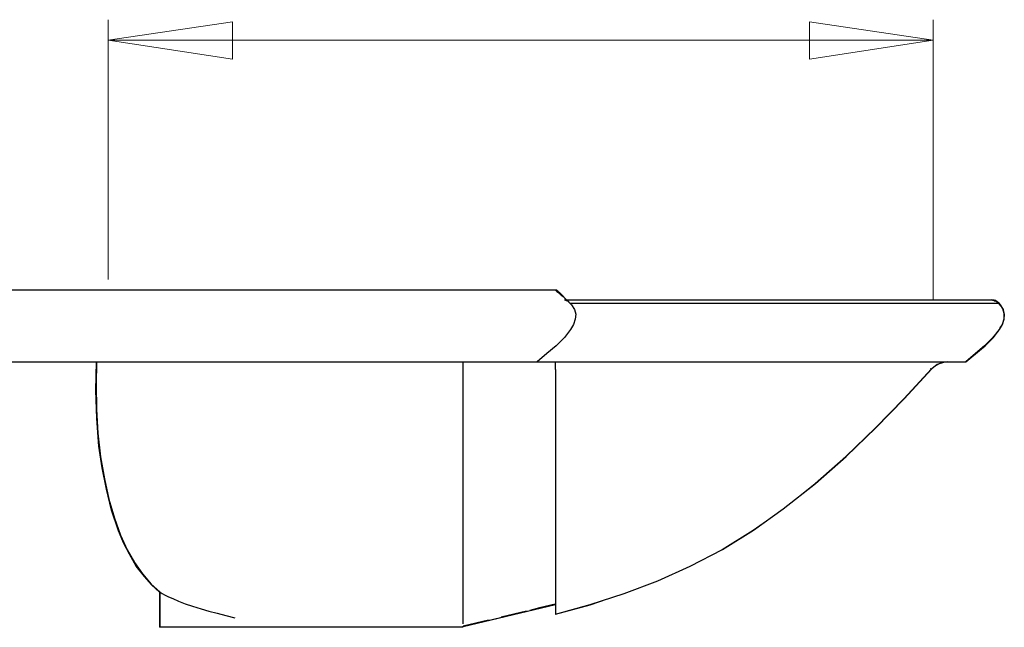
# Model space of a CAD drawing. Units: millimetres. Extents: x -103 to 95, y -140 to 107.
# Drawn here: x -14 to 33, y 29 to 59 of the extents above; entities that cross this region are included whole.
import ezdxf

# ---------------------------------------------------------------- set-up
doc = ezdxf.new("R2010")
doc.units = ezdxf.units.MM
doc.header["$MEASUREMENT"] = 0
doc.layers.add('Layer 1', color=7, linetype='Continuous')

msp = doc.modelspace()

# ---------------------------------------------------------------- linework, layer by layer
at = {"layer": 'Layer 1', "lineweight": 18}
for points in [[(-9.9477, 46.1233), (-9.9477, 46.1233), (-9.9477, 58.6963), (-9.9477, 58.6963)], [(30.015, 45.1285), (30.015, 45.1285), (30.015, 58.6963), (30.015, 58.6963)], [(-9.9477, 57.7015), (-9.9477, 57.7015), (-3.9363, 58.5905), (-3.9363, 58.5905)], [(-3.9363, 58.5905), (-3.9363, 58.5905), (-3.9363, 56.7913), (-3.9363, 56.7913)], [(24.0248, 56.7913), (24.0248, 56.7913), (24.0248, 58.5905), (24.0248, 58.5905)], [(24.0248, 58.5905), (24.0248, 58.5905), (30.015, 57.7015), (30.015, 57.7015)], [(30.015, 57.7015), (30.015, 57.7015), (-9.9477, 57.7015), (-9.9477, 57.7015)], [(-3.9363, 56.7913), (-3.9363, 56.7913), (-9.9477, 57.7015), (-9.9477, 57.7015)], [(30.015, 57.7015), (30.015, 57.7015), (24.0248, 56.7913), (24.0248, 56.7913)], [(12.1503, 45.1285), (12.1503, 45.1285), (12.2562, 45.1285), (12.2562, 45.1285)], [(12.235, 45.0861), (12.235, 45.0861), (12.1503, 45.1073), (12.1503, 45.1073)], [(12.3197, 45.065), (12.3197, 45.065), (12.235, 45.0861), (12.235, 45.0861)], [(12.2562, 45.1285), (12.2562, 45.1285), (12.2773, 45.1285), (12.2773, 45.1285)], [(12.3832, 45.0015), (12.3832, 45.0015), (12.3197, 45.065), (12.3197, 45.065)], [(12.4467, 44.9591), (12.4467, 44.9591), (12.3832, 45.0015), (12.3832, 45.0015)], [(12.4467, 44.9591), (12.4467, 44.9591), (12.4678, 44.9591), (12.4678, 44.9591)], [(12.4678, 44.9591), (12.4678, 44.9591), (12.5102, 44.9591), (12.5102, 44.9591)], [(12.5102, 44.9591), (12.5102, 44.9591), (12.616, 44.9591), (12.616, 44.9591)], [(12.616, 44.9591), (12.616, 44.9591), (12.743, 44.9591), (12.743, 44.9591)], [(12.743, 44.9591), (12.743, 44.9591), (12.8912, 44.9591), (12.8912, 44.9591)], [(12.8912, 44.9591), (12.8912, 44.9591), (13.0817, 44.9591), (13.0817, 44.9591)], [(13.0817, 44.9591), (13.0817, 44.9591), (13.3145, 44.9591), (13.3145, 44.9591)], [(13.3145, 44.9591), (13.3145, 44.9591), (13.5685, 44.9591), (13.5685, 44.9591)], [(13.5685, 44.9591), (13.5685, 44.9591), (13.7167, 44.9591), (13.7167, 44.9591)], [(13.9707, 44.9591), (13.9707, 44.9591), (14.1612, 44.9591), (14.1612, 44.9591)], [(14.1612, 44.9591), (14.1612, 44.9591), (14.3517, 44.9591), (14.3517, 44.9591)], [(14.3517, 44.9591), (14.3517, 44.9591), (14.4998, 44.9591), (14.4998, 44.9591)], [(14.4998, 44.9591), (14.4998, 44.9591), (14.8597, 44.9591), (14.8597, 44.9591)], [(31.1157, 44.9591), (31.1157, 44.9591), (31.4967, 44.9591), (31.4967, 44.9591)], [(31.4967, 44.9591), (31.4967, 44.9591), (31.7507, 44.9591), (31.7507, 44.9591)], [(31.9412, 44.9591), (31.9412, 44.9591), (32.1317, 44.9591), (32.1317, 44.9591)], [(32.1317, 44.9591), (32.1317, 44.9591), (32.3857, 44.9591), (32.3857, 44.9591)], [(32.3857, 44.9591), (32.3857, 44.9591), (32.4068, 44.9591), (32.4068, 44.9591)], [(32.4068, 44.9591), (32.4068, 44.9591), (32.6397, 44.9591), (32.6397, 44.9591)], [(32.6397, 44.9591), (32.6397, 44.9591), (32.8302, 44.9591), (32.8302, 44.9591)], [(32.8302, 45.1285), (32.8302, 45.1285), (32.8937, 45.1073), (32.8937, 45.1073)], [(32.8302, 44.9591), (32.8302, 44.9591), (32.9995, 44.9591), (32.9995, 44.9591)], [(32.8937, 45.1073), (32.8937, 45.1073), (32.936, 45.1073), (32.936, 45.1073)], [(32.936, 45.1073), (32.936, 45.1073), (32.9783, 45.0861), (32.9783, 45.0861)], [(32.9783, 45.0861), (32.9783, 45.0861), (33.0418, 45.0861), (33.0418, 45.0861)], [(32.9995, 44.9591), (32.9995, 44.9591), (33.1265, 44.9591), (33.1265, 44.9591)], [(33.0418, 45.0861), (33.0418, 45.0861), (33.0842, 45.0438), (33.0842, 45.0438)], [(33.0842, 45.0438), (33.0842, 45.0438), (33.1265, 45.0226), (33.1265, 45.0226)], [(33.1265, 45.0226), (33.1265, 45.0226), (33.1688, 44.9803), (33.1688, 44.9803)], [(33.1265, 44.9591), (33.1265, 44.9591), (33.2112, 44.9591), (33.2112, 44.9591)], [(33.1688, 44.9803), (33.1688, 44.9803), (33.2112, 44.9591), (33.2112, 44.9591)], [(33.2112, 44.9591), (33.2112, 44.9591), (33.3805, 44.7051), (33.3805, 44.7051)], [(33.2112, 44.9591), (33.2112, 44.9591), (33.2323, 44.9591), (33.2323, 44.9591)], [(33.3805, 44.7051), (33.3805, 44.7051), (33.4652, 44.43), (33.4652, 44.43)], [(33.4652, 44.43), (33.4652, 44.43), (33.444, 44.1971), (33.444, 44.1971)], [(33.3593, 43.9431), (33.3593, 43.9431), (33.2535, 43.7738), (33.2535, 43.7738)], [(33.444, 44.1971), (33.444, 44.1971), (33.3593, 43.9431), (33.3593, 43.9431)], [(32.8725, 43.2658), (32.8725, 43.2658), (32.5127, 42.906), (32.5127, 42.906)], [(32.0682, 42.525), (32.0682, 42.525), (31.9412, 42.4191), (31.9412, 42.4191)], [(32.5127, 42.906), (32.5127, 42.906), (32.0682, 42.525), (32.0682, 42.525)], [(29.8668, 41.8053), (29.8668, 41.8053), (29.9515, 41.7841), (29.9515, 41.7841)], [(9.0812, 29.7826), (9.0812, 29.7826), (10.3088, 30.079), (10.3088, 30.079)], [(9.0812, 29.7615), (9.0812, 29.7615), (10.3088, 30.0578), (10.3088, 30.0578)], [(10.4782, 30.1001), (10.4782, 30.1001), (10.9438, 30.2271), (10.9438, 30.2271)], [(10.4782, 30.079), (10.4782, 30.079), (10.9438, 30.206), (10.9438, 30.206)], [(10.9438, 30.2271), (10.9438, 30.2271), (11.7058, 30.4176), (11.7058, 30.4176)], [(10.9438, 30.206), (10.9438, 30.206), (11.7058, 30.3965), (11.7058, 30.3965)], [(7.2397, 29.3381), (7.2397, 29.3381), (8.4673, 29.6345), (8.4673, 29.6345)], [(7.2397, 29.317), (7.2397, 29.317), (8.4673, 29.6133), (8.4673, 29.6133)]]:
    msp.add_open_spline(points, degree=3, dxfattribs=at)
at = {"layer": 'Layer 1', "color": 250, "lineweight": 20}
for points in [[(-9.9477, 57.7015), (-9.9477, 57.7015), (-3.9363, 58.5905), (-3.9363, 58.5905), (-3.9363, 58.5905), (-3.9363, 58.5905), (-3.9363, 57.7015), (-3.9363, 57.7015), (-3.9363, 57.7015), (-3.9363, 57.7015), (-3.9363, 56.7913), (-3.9363, 56.7913), (-3.9363, 56.7913), (-3.9363, 56.7913), (-9.9477, 57.7015), (-9.9477, 57.7015)], [(24.0248, 57.7015), (24.0248, 57.7015), (24.0248, 58.5905), (24.0248, 58.5905), (24.0248, 58.5905), (24.0248, 58.5905), (30.015, 57.7015), (30.015, 57.7015), (30.015, 57.7015), (30.015, 57.7015), (24.0248, 56.7913), (24.0248, 56.7913), (24.0248, 56.7913), (24.0248, 56.7913), (24.0248, 57.7015), (24.0248, 57.7015)]]:
    msp.add_open_spline(points, degree=3, knots=[0, 0, 0, 0, 0.2, 0.2, 0.2, 0.2, 0.4, 0.4, 0.4, 0.4, 0.6, 0.6, 0.6, 0.6, 1, 1, 1, 1], dxfattribs=at)
at = {"layer": 'Layer 1', "color": 7, "lineweight": 20}
msp.add_open_spline([(-20.4251, 47.097), (-20.4251, 47.097), (-20.7638, 47.1169), (-20.7638, 47.1169), (-20.7638, 47.1169), (-20.7638, 47.1169), (-20.7638, 46.9911), (-20.7638, 46.9911), (-20.7638, 46.9911), (-20.7638, 46.9911), (-20.7638, 42.1228), (-20.7638, 42.1228), (-20.7638, 42.1228), (-20.7638, 42.1228), (-16.5305, 42.1228), (-16.5305, 42.1228), (-16.5305, 42.1228), (-16.5305, 42.1228), (-13.0168, 42.1228), (-13.0168, 42.1228), (-13.0168, 42.1228), (-13.0168, 42.1228), (-10.5403, 42.1228), (-10.5403, 42.1228), (-10.5403, 42.1228), (-10.5403, 42.1228), (-10.5615, 40.747), (-10.5615, 40.747), (-10.5615, 40.747), (-10.5615, 40.747), (-10.5191, 39.3923), (-10.5191, 39.3923), (-10.5191, 39.3923), (-10.5191, 39.3923), (-10.4133, 38.0376), (-10.4133, 38.0376), (-10.4133, 38.0376), (-10.4133, 38.0376), (-10.2651, 37.0005), (-10.2651, 37.0005), (-10.2651, 37.0005), (-10.2651, 37.0005), (-10.0535, 35.9633), (-10.0535, 35.9633), (-10.0535, 35.9633), (-10.0535, 35.9633), (-9.7995, 34.9473), (-9.7995, 34.9473), (-9.7995, 34.9473), (-9.7995, 34.9473), (-9.4608, 33.9525), (-9.4608, 33.9525), (-9.4608, 33.9525), (-9.4608, 33.9525), (-9.228, 33.3598), (-9.228, 33.3598), (-9.228, 33.3598), (-9.228, 33.3598), (-8.9316, 32.8095), (-8.9316, 32.8095), (-8.9316, 32.8095), (-8.9316, 32.8095), (-8.6141, 32.238), (-8.6141, 32.238), (-8.6141, 32.238), (-8.6141, 32.238), (-8.212, 31.73), (-8.212, 31.73), (-8.212, 31.73), (-8.212, 31.73), (-7.8521, 31.3278), (-7.8521, 31.3278), (-7.8521, 31.3278), (-7.8521, 31.3278), (-7.4711, 30.968), (-7.4711, 30.968), (-7.4711, 30.968), (-7.4711, 30.968), (-7.4711, 29.2746), (-7.4711, 29.2746), (-7.4711, 29.2746), (-7.4711, 29.2746), (3.6202, 29.2746), (3.6202, 29.2746), (3.6202, 29.2746), (3.6202, 29.2746), (7.2185, 29.2746), (7.2185, 29.2746), (7.2185, 29.2746), (7.2185, 29.2746), (7.2185, 29.317), (7.2185, 29.317), (7.2185, 29.317), (7.2185, 29.317), (11.727, 30.3753), (11.727, 30.3753), (11.727, 30.3753), (11.727, 30.3753), (11.727, 29.8885), (11.727, 29.8885), (11.727, 29.8885), (11.727, 29.8885), (13.3992, 30.3541), (13.3992, 30.3541), (13.3992, 30.3541), (13.3992, 30.3541), (15.029, 30.9045), (15.029, 30.9045), (15.029, 30.9045), (15.029, 30.9045), (16.6589, 31.5183), (16.6589, 31.5183), (16.6589, 31.5183), (16.6589, 31.5183), (18.2464, 32.238), (18.2464, 32.238), (18.2464, 32.238), (18.2464, 32.238), (19.7915, 33.0423), (19.7915, 33.0423), (19.7915, 33.0423), (19.7915, 33.0423), (21.2944, 33.9736), (21.2944, 33.9736), (21.2944, 33.9736), (21.2944, 33.9736), (22.7549, 34.9896), (22.7549, 34.9896), (22.7549, 34.9896), (22.7549, 34.9896), (24.3, 36.2385), (24.3, 36.2385), (24.3, 36.2385), (24.3, 36.2385), (25.7817, 37.5508), (25.7817, 37.5508), (25.7817, 37.5508), (25.7817, 37.5508), (27.221, 38.9266), (27.221, 38.9266), (27.221, 38.9266), (27.221, 38.9266), (28.5969, 40.3448), (28.5969, 40.3448), (28.5969, 40.3448), (28.5969, 40.3448), (29.9304, 41.7841), (29.9304, 41.7841), (29.9304, 41.7841), (29.9304, 41.7841), (30.0574, 41.89), (30.0574, 41.89), (30.0574, 41.89), (30.0574, 41.89), (30.3537, 42.0593), (30.3537, 42.0593), (30.3537, 42.0593), (30.3537, 42.0593), (30.6712, 42.1228), (30.6712, 42.1228), (30.6712, 42.1228), (30.6712, 42.1228), (30.8829, 42.1228), (30.8829, 42.1228), (30.8829, 42.1228), (30.8829, 42.1228), (31.2639, 42.1228), (31.2639, 42.1228), (31.2639, 42.1228), (31.2639, 42.1228), (31.285, 42.1228), (31.285, 42.1228), (31.285, 42.1228), (31.285, 42.1228), (31.5814, 42.1228), (31.5814, 42.1228), (31.5814, 42.1228), (31.5814, 42.1228), (32.047, 42.4826), (32.047, 42.4826), (32.047, 42.4826), (32.047, 42.4826), (32.4704, 42.8636), (32.4704, 42.8636), (32.4704, 42.8636), (32.4704, 42.8636), (32.8514, 43.2446), (32.8514, 43.2446), (32.8514, 43.2446), (32.8514, 43.2446), (33.1689, 43.6045), (33.1689, 43.6045), (33.1689, 43.6045), (33.1689, 43.6045), (33.3805, 43.9643), (33.3805, 43.9643), (33.3805, 43.9643), (33.3805, 43.9643), (33.444, 44.176), (33.444, 44.176), (33.444, 44.176), (33.444, 44.176), (33.4652, 44.4088), (33.4652, 44.4088), (33.4652, 44.4088), (33.4652, 44.4088), (33.4229, 44.6205), (33.4229, 44.6205), (33.4229, 44.6205), (33.4229, 44.6205), (33.317, 44.811), (33.317, 44.811), (33.317, 44.811), (33.317, 44.811), (33.19, 44.9591), (33.19, 44.9591), (33.19, 44.9591), (33.19, 44.9591), (33.0419, 45.1073), (33.0419, 45.1073), (33.0419, 45.1073), (33.0419, 45.1073), (31.0099, 45.1073), (31.0099, 45.1073), (31.0099, 45.1073), (31.0099, 45.1073), (12.2774, 45.1073), (12.2774, 45.1073), (12.2774, 45.1073), (12.2774, 45.1073), (11.981, 45.4248), (11.981, 45.4248), (11.981, 45.4248), (11.981, 45.4248), (11.9175, 45.4883), (11.9175, 45.4883), (11.9175, 45.4883), (11.9175, 45.4883), (11.854, 45.5306), (11.854, 45.5306), (11.854, 45.5306), (11.854, 45.5306), (11.8329, 45.573), (11.8329, 45.573), (11.8329, 45.573), (11.8329, 45.573), (11.7905, 45.5941), (11.7905, 45.5941), (11.7905, 45.5941), (11.7905, 45.5941), (11.7905, 45.6153), (11.7905, 45.6153), (11.7905, 45.6153), (11.7905, 45.6153), (-13.0168, 45.6153), (-13.0168, 45.6153), (-13.0168, 45.6153), (-13.0168, 45.6153), (-16.5305, 45.6153), (-16.5305, 45.6153), (-16.5305, 45.6153), (-16.5305, 45.6153), (-18.6683, 45.6153), (-18.6683, 45.6153), (-18.6683, 45.6153), (-18.6683, 45.6153), (-18.6683, 45.7211), (-18.6683, 45.7211), (-18.6683, 45.7211), (-18.6683, 45.7211), (-18.759, 45.8209), (-18.759, 45.8209), (-18.759, 45.8209), (-18.759, 45.8209), (-18.7953, 45.8693), (-18.7953, 45.8693), (-18.7953, 45.8693), (-18.7953, 45.8693), (-19.007, 46.1445), (-19.007, 46.1445), (-19.007, 46.1445), (-19.007, 46.1445), (-19.2186, 46.3773), (-19.2186, 46.3773), (-19.2186, 46.3773), (-19.2186, 46.3773), (-19.388, 46.5466), (-19.388, 46.5466), (-19.388, 46.5466), (-19.388, 46.5466), (-19.6208, 46.7371), (-19.6208, 46.7371), (-19.6208, 46.7371), (-19.6208, 46.7371), (-19.8113, 46.8641), (-19.8113, 46.8641), (-19.8113, 46.8641), (-19.8113, 46.8641), (-19.9595, 46.9488), (-19.9595, 46.9488), (-19.9595, 46.9488), (-19.9595, 46.9488), (-20.15, 47.0335), (-20.15, 47.0335), (-20.15, 47.0335), (-20.15, 47.0335), (-20.4251, 47.097), (-20.4251, 47.097)], degree=3, knots=[0, 0, 0, 0, 0.0128205, 0.0128205, 0.0128205, 0.0128205, 0.025641, 0.025641, 0.025641, 0.025641, 0.0384615, 0.0384615, 0.0384615, 0.0384615, 0.0512821, 0.0512821, 0.0512821, 0.0512821, 0.0641026, 0.0641026, 0.0641026, 0.0641026, 0.0769231, 0.0769231, 0.0769231, 0.0769231, 0.0897436, 0.0897436, 0.0897436, 0.0897436, 0.1025641, 0.1025641, 0.1025641, 0.1025641, 0.1153846, 0.1153846, 0.1153846, 0.1153846, 0.1282051, 0.1282051, 0.1282051, 0.1282051, 0.1410256, 0.1410256, 0.1410256, 0.1410256, 0.1538462, 0.1538462, 0.1538462, 0.1538462, 0.1666667, 0.1666667, 0.1666667, 0.1666667, 0.1794872, 0.1794872, 0.1794872, 0.1794872, 0.1923077, 0.1923077, 0.1923077, 0.1923077, 0.2051282, 0.2051282, 0.2051282, 0.2051282, 0.2179487, 0.2179487, 0.2179487, 0.2179487, 0.2307692, 0.2307692, 0.2307692, 0.2307692, 0.2435897, 0.2435897, 0.2435897, 0.2435897, 0.2564103, 0.2564103, 0.2564103, 0.2564103, 0.2692308, 0.2692308, 0.2692308, 0.2692308, 0.2820513, 0.2820513, 0.2820513, 0.2820513, 0.2948718, 0.2948718, 0.2948718, 0.2948718, 0.3076923, 0.3076923, 0.3076923, 0.3076923, 0.3205128, 0.3205128, 0.3205128, 0.3205128, 0.3333333, 0.3333333, 0.3333333, 0.3333333, 0.3461538, 0.3461538, 0.3461538, 0.3461538, 0.3589744, 0.3589744, 0.3589744, 0.3589744, 0.3717949, 0.3717949, 0.3717949, 0.3717949, 0.3846154, 0.3846154, 0.3846154, 0.3846154, 0.3974359, 0.3974359, 0.3974359, 0.3974359, 0.4102564, 0.4102564, 0.4102564, 0.4102564, 0.4230769, 0.4230769, 0.4230769, 0.4230769, 0.4358974, 0.4358974, 0.4358974, 0.4358974, 0.4487179, 0.4487179, 0.4487179, 0.4487179, 0.4615385, 0.4615385, 0.4615385, 0.4615385, 0.474359, 0.474359, 0.474359, 0.474359, 0.4871795, 0.4871795, 0.4871795, 0.4871795, 0.5, 0.5, 0.5, 0.5, 0.5128205, 0.5128205, 0.5128205, 0.5128205, 0.525641, 0.525641, 0.525641, 0.525641, 0.5384615, 0.5384615, 0.5384615, 0.5384615, 0.5512821, 0.5512821, 0.5512821, 0.5512821, 0.5641026, 0.5641026, 0.5641026, 0.5641026, 0.5769231, 0.5769231, 0.5769231, 0.5769231, 0.5897436, 0.5897436, 0.5897436, 0.5897436, 0.6025641, 0.6025641, 0.6025641, 0.6025641, 0.6153846, 0.6153846, 0.6153846, 0.6153846, 0.6282051, 0.6282051, 0.6282051, 0.6282051, 0.6410256, 0.6410256, 0.6410256, 0.6410256, 0.6538462, 0.6538462, 0.6538462, 0.6538462, 0.6666667, 0.6666667, 0.6666667, 0.6666667, 0.6794872, 0.6794872, 0.6794872, 0.6794872, 0.6923077, 0.6923077, 0.6923077, 0.6923077, 0.7051282, 0.7051282, 0.7051282, 0.7051282, 0.7179487, 0.7179487, 0.7179487, 0.7179487, 0.7307692, 0.7307692, 0.7307692, 0.7307692, 0.7435897, 0.7435897, 0.7435897, 0.7435897, 0.7564103, 0.7564103, 0.7564103, 0.7564103, 0.7692308, 0.7692308, 0.7692308, 0.7692308, 0.7820513, 0.7820513, 0.7820513, 0.7820513, 0.7948718, 0.7948718, 0.7948718, 0.7948718, 0.8076923, 0.8076923, 0.8076923, 0.8076923, 0.8205128, 0.8205128, 0.8205128, 0.8205128, 0.8333333, 0.8333333, 0.8333333, 0.8333333, 0.8461538, 0.8461538, 0.8461538, 0.8461538, 0.8589744, 0.8589744, 0.8589744, 0.8589744, 0.8717949, 0.8717949, 0.8717949, 0.8717949, 0.8846154, 0.8846154, 0.8846154, 0.8846154, 0.8974359, 0.8974359, 0.8974359, 0.8974359, 0.9102564, 0.9102564, 0.9102564, 0.9102564, 0.9230769, 0.9230769, 0.9230769, 0.9230769, 0.9358974, 0.9358974, 0.9358974, 0.9358974, 0.9487179, 0.9487179, 0.9487179, 0.9487179, 0.9615385, 0.9615385, 0.9615385, 0.9615385, 0.974359, 0.974359, 0.974359, 0.974359, 1, 1, 1, 1], dxfattribs=at)
at = {"layer": 'Layer 1', "lineweight": 25}
for points in [[(-20.7638, 45.6153), (-20.7638, 45.6153), (11.7058, 45.6153), (11.7058, 45.6153)], [(12.2773, 45.1285), (12.2773, 45.1285), (15.0713, 45.1285), (15.0713, 45.1285)], [(15.2407, 44.9591), (15.2407, 44.9591), (12.4467, 44.9591), (12.4467, 44.9591)], [(15.0713, 45.1285), (15.0713, 45.1285), (32.8302, 45.1285), (32.8302, 45.1285)], [(33.2112, 44.9591), (33.2112, 44.9591), (15.2407, 44.9591), (15.2407, 44.9591)], [(32.8302, 45.1285), (32.8302, 45.1285), (32.8513, 45.1285), (32.8513, 45.1285)], [(33.2323, 44.9591), (33.2323, 44.9591), (33.2112, 44.9591), (33.2112, 44.9591)], [(-20.7638, 42.1228), (-20.7638, 42.1228), (10.838, 42.1228), (10.838, 42.1228)], [(7.2397, 29.444), (7.2397, 29.444), (7.2397, 42.1228), (7.2397, 42.1228)], [(10.838, 42.1228), (10.838, 42.1228), (14.4787, 42.1228), (14.4787, 42.1228)], [(11.727, 41.763), (11.727, 41.763), (11.727, 42.1228), (11.727, 42.1228)], [(14.4787, 42.1228), (14.4787, 42.1228), (31.6025, 42.1228), (31.6025, 42.1228)], [(11.727, 41.763), (11.727, 41.763), (11.727, 29.9096), (11.727, 29.9096)], [(-7.45, 30.968), (-7.45, 30.968), (-7.45, 29.2746), (-7.45, 29.2746)], [(7.2397, 29.317), (7.2397, 29.317), (11.727, 30.3753), (11.727, 30.3753)], [(7.2397, 29.2746), (7.2397, 29.2746), (-7.45, 29.2746), (-7.45, 29.2746)]]:
    msp.add_open_spline(points, degree=3, dxfattribs=at)
for points, knots in [([(11.7058, 45.6153), (11.7058, 45.6153), (11.7482, 45.573), (11.7482, 45.573), (11.7482, 45.573), (11.7482, 45.573), (11.7905, 45.5306), (11.7905, 45.5306), (11.7905, 45.5306), (11.7905, 45.5306), (11.8328, 45.5095), (11.8328, 45.5095), (11.8328, 45.5095), (11.8328, 45.5095), (11.8752, 45.4671), (11.8752, 45.4671), (11.8752, 45.4671), (11.8752, 45.4671), (11.9175, 45.446), (11.9175, 45.446), (11.9175, 45.446), (11.9175, 45.446), (11.9598, 45.4036), (11.9598, 45.4036), (11.9598, 45.4036), (11.9598, 45.4036), (12.0022, 45.3613), (12.0022, 45.3613), (12.0022, 45.3613), (12.0022, 45.3613), (12.0445, 45.319), (12.0445, 45.319), (12.0445, 45.319), (12.0445, 45.319), (12.0868, 45.2978), (12.0868, 45.2978), (12.0868, 45.2978), (12.0868, 45.2978), (12.1292, 45.2555), (12.1292, 45.2555), (12.1292, 45.2555), (12.1292, 45.2555), (12.1715, 45.2131), (12.1715, 45.2131), (12.1715, 45.2131), (12.1715, 45.2131), (12.1927, 45.1708), (12.1927, 45.1708), (12.1927, 45.1708), (12.1927, 45.1708), (12.235, 45.1285), (12.235, 45.1285), (12.235, 45.1285), (12.235, 45.1285), (12.2562, 45.1073), (12.2562, 45.1073)], [0, 0, 0, 0, 0.0666667, 0.0666667, 0.0666667, 0.0666667, 0.1333333, 0.1333333, 0.1333333, 0.1333333, 0.2, 0.2, 0.2, 0.2, 0.2666667, 0.2666667, 0.2666667, 0.2666667, 0.3333333, 0.3333333, 0.3333333, 0.3333333, 0.4, 0.4, 0.4, 0.4, 0.4666667, 0.4666667, 0.4666667, 0.4666667, 0.5333333, 0.5333333, 0.5333333, 0.5333333, 0.6, 0.6, 0.6, 0.6, 0.6666667, 0.6666667, 0.6666667, 0.6666667, 0.7333333, 0.7333333, 0.7333333, 0.7333333, 0.8, 0.8, 0.8, 0.8, 0.8666667, 0.8666667, 0.8666667, 0.8666667, 1, 1, 1, 1]), ([(12.2773, 45.1285), (12.2773, 45.1285), (12.489, 44.8956), (12.489, 44.8956), (12.489, 44.8956), (12.489, 44.8956), (12.6372, 44.6628), (12.6372, 44.6628), (12.6372, 44.6628), (12.6372, 44.6628), (12.7007, 44.43), (12.7007, 44.43), (12.7007, 44.43), (12.7007, 44.43), (12.6795, 44.1971), (12.6795, 44.1971), (12.6795, 44.1971), (12.6795, 44.1971), (12.5948, 43.9431), (12.5948, 43.9431), (12.5948, 43.9431), (12.5948, 43.9431), (12.4467, 43.6891), (12.4467, 43.6891), (12.4467, 43.6891), (12.4467, 43.6891), (12.1503, 43.3081), (12.1503, 43.3081), (12.1503, 43.3081), (12.1503, 43.3081), (11.7482, 42.906), (11.7482, 42.906), (11.7482, 42.906), (11.7482, 42.906), (11.3037, 42.525), (11.3037, 42.525), (11.3037, 42.525), (11.3037, 42.525), (10.838, 42.1228), (10.838, 42.1228)], [0, 0, 0, 0, 0.0909091, 0.0909091, 0.0909091, 0.0909091, 0.1818182, 0.1818182, 0.1818182, 0.1818182, 0.2727273, 0.2727273, 0.2727273, 0.2727273, 0.3636364, 0.3636364, 0.3636364, 0.3636364, 0.4545455, 0.4545455, 0.4545455, 0.4545455, 0.5454545, 0.5454545, 0.5454545, 0.5454545, 0.6363636, 0.6363636, 0.6363636, 0.6363636, 0.7272727, 0.7272727, 0.7272727, 0.7272727, 0.8181818, 0.8181818, 0.8181818, 0.8181818, 1, 1, 1, 1]), ([(31.6025, 42.1228), (31.6025, 42.1228), (32.0893, 42.525), (32.0893, 42.525), (32.0893, 42.525), (32.0893, 42.525), (32.5338, 42.906), (32.5338, 42.906), (32.5338, 42.906), (32.5338, 42.906), (32.936, 43.3081), (32.936, 43.3081), (32.936, 43.3081), (32.936, 43.3081), (33.2323, 43.6891), (33.2323, 43.6891), (33.2323, 43.6891), (33.2323, 43.6891), (33.3805, 43.9431), (33.3805, 43.9431), (33.3805, 43.9431), (33.3805, 43.9431), (33.4652, 44.1971), (33.4652, 44.1971), (33.4652, 44.1971), (33.4652, 44.1971), (33.4652, 44.43), (33.4652, 44.43), (33.4652, 44.43), (33.4652, 44.43), (33.4228, 44.6628), (33.4228, 44.6628), (33.4228, 44.6628), (33.4228, 44.6628), (33.2747, 44.8956), (33.2747, 44.8956), (33.2747, 44.8956), (33.2747, 44.8956), (33.2112, 44.9591), (33.2112, 44.9591)], [0, 0, 0, 0, 0.0909091, 0.0909091, 0.0909091, 0.0909091, 0.1818182, 0.1818182, 0.1818182, 0.1818182, 0.2727273, 0.2727273, 0.2727273, 0.2727273, 0.3636364, 0.3636364, 0.3636364, 0.3636364, 0.4545455, 0.4545455, 0.4545455, 0.4545455, 0.5454545, 0.5454545, 0.5454545, 0.5454545, 0.6363636, 0.6363636, 0.6363636, 0.6363636, 0.7272727, 0.7272727, 0.7272727, 0.7272727, 0.8181818, 0.8181818, 0.8181818, 0.8181818, 1, 1, 1, 1]), ([(33.2112, 44.9591), (33.2112, 44.9591), (33.3805, 44.7051), (33.3805, 44.7051), (33.3805, 44.7051), (33.3805, 44.7051), (33.4652, 44.43), (33.4652, 44.43), (33.4652, 44.43), (33.4652, 44.43), (33.444, 44.1971), (33.444, 44.1971), (33.444, 44.1971), (33.444, 44.1971), (33.3593, 43.9431), (33.3593, 43.9431), (33.3593, 43.9431), (33.3593, 43.9431), (33.2112, 43.6891), (33.2112, 43.6891), (33.2112, 43.6891), (33.2112, 43.6891), (32.9148, 43.3081), (32.9148, 43.3081), (32.9148, 43.3081), (32.9148, 43.3081), (32.5127, 42.906), (32.5127, 42.906), (32.5127, 42.906), (32.5127, 42.906), (32.0682, 42.525), (32.0682, 42.525), (32.0682, 42.525), (32.0682, 42.525), (31.6025, 42.1228), (31.6025, 42.1228)], [0, 0, 0, 0, 0.1, 0.1, 0.1, 0.1, 0.2, 0.2, 0.2, 0.2, 0.3, 0.3, 0.3, 0.3, 0.4, 0.4, 0.4, 0.4, 0.5, 0.5, 0.5, 0.5, 0.6, 0.6, 0.6, 0.6, 0.7, 0.7, 0.7, 0.7, 0.8, 0.8, 0.8, 0.8, 1, 1, 1, 1]), ([(32.8302, 45.1285), (32.8302, 45.1285), (32.8937, 45.1073), (32.8937, 45.1073), (32.8937, 45.1073), (32.8937, 45.1073), (32.936, 45.1073), (32.936, 45.1073), (32.936, 45.1073), (32.936, 45.1073), (32.9783, 45.0861), (32.9783, 45.0861), (32.9783, 45.0861), (32.9783, 45.0861), (33.0418, 45.0861), (33.0418, 45.0861), (33.0418, 45.0861), (33.0418, 45.0861), (33.0842, 45.0438), (33.0842, 45.0438), (33.0842, 45.0438), (33.0842, 45.0438), (33.1265, 45.0226), (33.1265, 45.0226), (33.1265, 45.0226), (33.1265, 45.0226), (33.1688, 44.9803), (33.1688, 44.9803), (33.1688, 44.9803), (33.1688, 44.9803), (33.2112, 44.9591), (33.2112, 44.9591)], [0, 0, 0, 0, 0.1111111, 0.1111111, 0.1111111, 0.1111111, 0.2222222, 0.2222222, 0.2222222, 0.2222222, 0.3333333, 0.3333333, 0.3333333, 0.3333333, 0.4444444, 0.4444444, 0.4444444, 0.4444444, 0.5555556, 0.5555556, 0.5555556, 0.5555556, 0.6666667, 0.6666667, 0.6666667, 0.6666667, 0.7777778, 0.7777778, 0.7777778, 0.7777778, 1, 1, 1, 1]), ([(33.2323, 44.9591), (33.2323, 44.9591), (33.19, 44.9803), (33.19, 44.9803), (33.19, 44.9803), (33.19, 44.9803), (33.1477, 45.0226), (33.1477, 45.0226), (33.1477, 45.0226), (33.1477, 45.0226), (33.1053, 45.0438), (33.1053, 45.0438), (33.1053, 45.0438), (33.1053, 45.0438), (33.063, 45.0861), (33.063, 45.0861), (33.063, 45.0861), (33.063, 45.0861), (32.9995, 45.0861), (32.9995, 45.0861), (32.9995, 45.0861), (32.9995, 45.0861), (32.9572, 45.1073), (32.9572, 45.1073), (32.9572, 45.1073), (32.9572, 45.1073), (32.8937, 45.1073), (32.8937, 45.1073), (32.8937, 45.1073), (32.8937, 45.1073), (32.8513, 45.1285), (32.8513, 45.1285)], [0, 0, 0, 0, 0.1111111, 0.1111111, 0.1111111, 0.1111111, 0.2222222, 0.2222222, 0.2222222, 0.2222222, 0.3333333, 0.3333333, 0.3333333, 0.3333333, 0.4444444, 0.4444444, 0.4444444, 0.4444444, 0.5555556, 0.5555556, 0.5555556, 0.5555556, 0.6666667, 0.6666667, 0.6666667, 0.6666667, 0.7777778, 0.7777778, 0.7777778, 0.7777778, 1, 1, 1, 1]), ([(-10.5192, 42.1228), (-10.5192, 42.1228), (-10.5403, 41.0221), (-10.5403, 41.0221), (-10.5403, 41.0221), (-10.5403, 41.0221), (-10.5192, 39.8368), (-10.5192, 39.8368), (-10.5192, 39.8368), (-10.5192, 39.8368), (-10.4557, 38.6726), (-10.4557, 38.6726), (-10.4557, 38.6726), (-10.4557, 38.6726), (-10.3287, 37.5296), (-10.3287, 37.5296), (-10.3287, 37.5296), (-10.3287, 37.5296), (-10.1382, 36.4713), (-10.1382, 36.4713), (-10.1382, 36.4713), (-10.1382, 36.4713), (-9.9265, 35.4765), (-9.9265, 35.4765), (-9.9265, 35.4765), (-9.9265, 35.4765), (-9.6513, 34.5663), (-9.6513, 34.5663), (-9.6513, 34.5663), (-9.6513, 34.5663), (-9.355, 33.7408), (-9.355, 33.7408), (-9.355, 33.7408), (-9.355, 33.7408), (-9.0375, 33.0211), (-9.0375, 33.0211), (-9.0375, 33.0211), (-9.0375, 33.0211), (-8.6777, 32.4073), (-8.6777, 32.4073), (-8.6777, 32.4073), (-8.6777, 32.4073), (-8.2967, 31.857), (-8.2967, 31.857), (-8.2967, 31.857), (-8.2967, 31.857), (-7.8733, 31.3701), (-7.8733, 31.3701), (-7.8733, 31.3701), (-7.8733, 31.3701), (-7.45, 30.9891), (-7.45, 30.9891)], [0, 0, 0, 0, 0.0714286, 0.0714286, 0.0714286, 0.0714286, 0.1428571, 0.1428571, 0.1428571, 0.1428571, 0.2142857, 0.2142857, 0.2142857, 0.2142857, 0.2857143, 0.2857143, 0.2857143, 0.2857143, 0.3571429, 0.3571429, 0.3571429, 0.3571429, 0.4285714, 0.4285714, 0.4285714, 0.4285714, 0.5, 0.5, 0.5, 0.5, 0.5714286, 0.5714286, 0.5714286, 0.5714286, 0.6428571, 0.6428571, 0.6428571, 0.6428571, 0.7142857, 0.7142857, 0.7142857, 0.7142857, 0.7857143, 0.7857143, 0.7857143, 0.7857143, 0.8571429, 0.8571429, 0.8571429, 0.8571429, 1, 1, 1, 1]), ([(30.6923, 42.1228), (30.6923, 42.1228), (30.6923, 42.1228), (30.6923, 42.1228), (30.6923, 42.1228), (30.6923, 42.1228), (30.523, 42.1016), (30.523, 42.1016), (30.523, 42.1016), (30.523, 42.1016), (30.2055, 41.9958), (30.2055, 41.9958), (30.2055, 41.9958), (30.2055, 41.9958), (29.9515, 41.7841), (29.9515, 41.7841)], [0, 0, 0, 0, 0.2, 0.2, 0.2, 0.2, 0.4, 0.4, 0.4, 0.4, 0.6, 0.6, 0.6, 0.6, 1, 1, 1, 1]), ([(31.6025, 42.1228), (31.6025, 42.1228), (31.6025, 42.1228), (31.6025, 42.1228), (31.6025, 42.1228), (31.6025, 42.1228), (31.6025, 42.1228), (31.6025, 42.1228), (31.6025, 42.1228), (31.6025, 42.1228), (31.6025, 42.1228), (31.6025, 42.1228)], [0, 0, 0, 0, 0.25, 0.25, 0.25, 0.25, 0.5, 0.5, 0.5, 0.5, 1, 1, 1, 1]), ([(11.727, 29.9096), (11.727, 29.9096), (13.3992, 30.3753), (13.3992, 30.3753), (13.3992, 30.3753), (13.3992, 30.3753), (15.0502, 30.9045), (15.0502, 30.9045), (15.0502, 30.9045), (15.0502, 30.9045), (16.68, 31.5183), (16.68, 31.5183), (16.68, 31.5183), (16.68, 31.5183), (18.2463, 32.238), (18.2463, 32.238), (18.2463, 32.238), (18.2463, 32.238), (19.8127, 33.0423), (19.8127, 33.0423), (19.8127, 33.0423), (19.8127, 33.0423), (21.3155, 33.9736), (21.3155, 33.9736), (21.3155, 33.9736), (21.3155, 33.9736), (22.7548, 35.0108), (22.7548, 35.0108), (22.7548, 35.0108), (22.7548, 35.0108), (24.3212, 36.2385), (24.3212, 36.2385), (24.3212, 36.2385), (24.3212, 36.2385), (25.8028, 37.5508), (25.8028, 37.5508), (25.8028, 37.5508), (25.8028, 37.5508), (27.2422, 38.9266), (27.2422, 38.9266), (27.2422, 38.9266), (27.2422, 38.9266), (28.618, 40.3448), (28.618, 40.3448), (28.618, 40.3448), (28.618, 40.3448), (29.9515, 41.7841), (29.9515, 41.7841)], [0, 0, 0, 0, 0.0769231, 0.0769231, 0.0769231, 0.0769231, 0.1538462, 0.1538462, 0.1538462, 0.1538462, 0.2307692, 0.2307692, 0.2307692, 0.2307692, 0.3076923, 0.3076923, 0.3076923, 0.3076923, 0.3846154, 0.3846154, 0.3846154, 0.3846154, 0.4615385, 0.4615385, 0.4615385, 0.4615385, 0.5384615, 0.5384615, 0.5384615, 0.5384615, 0.6153846, 0.6153846, 0.6153846, 0.6153846, 0.6923077, 0.6923077, 0.6923077, 0.6923077, 0.7692308, 0.7692308, 0.7692308, 0.7692308, 0.8461538, 0.8461538, 0.8461538, 0.8461538, 1, 1, 1, 1]), ([(-7.45, 30.968), (-7.45, 30.968), (-7.4288, 30.968), (-7.4288, 30.968), (-7.4288, 30.968), (-7.4288, 30.968), (-7.3442, 30.9045), (-7.3442, 30.9045), (-7.3442, 30.9045), (-7.3442, 30.9045), (-7.2172, 30.841), (-7.2172, 30.841), (-7.2172, 30.841), (-7.2172, 30.841), (-7.0267, 30.7563), (-7.0267, 30.7563), (-7.0267, 30.7563), (-7.0267, 30.7563), (-6.815, 30.6716), (-6.815, 30.6716), (-6.815, 30.6716), (-6.815, 30.6716), (-6.5398, 30.5446), (-6.5398, 30.5446), (-6.5398, 30.5446), (-6.5398, 30.5446), (-6.2223, 30.4176), (-6.2223, 30.4176), (-6.2223, 30.4176), (-6.2223, 30.4176), (-5.8625, 30.2906), (-5.8625, 30.2906), (-5.8625, 30.2906), (-5.8625, 30.2906), (-5.4392, 30.1636), (-5.4392, 30.1636), (-5.4392, 30.1636), (-5.4392, 30.1636), (-5.0793, 30.0578), (-5.0793, 30.0578), (-5.0793, 30.0578), (-5.0793, 30.0578), (-4.6772, 29.952), (-4.6772, 29.952), (-4.6772, 29.952), (-4.6772, 29.952), (-4.2538, 29.8461), (-4.2538, 29.8461), (-4.2538, 29.8461), (-4.2538, 29.8461), (-3.8093, 29.7403), (-3.8093, 29.7403)], [0, 0, 0, 0, 0.0714286, 0.0714286, 0.0714286, 0.0714286, 0.1428571, 0.1428571, 0.1428571, 0.1428571, 0.2142857, 0.2142857, 0.2142857, 0.2142857, 0.2857143, 0.2857143, 0.2857143, 0.2857143, 0.3571429, 0.3571429, 0.3571429, 0.3571429, 0.4285714, 0.4285714, 0.4285714, 0.4285714, 0.5, 0.5, 0.5, 0.5, 0.5714286, 0.5714286, 0.5714286, 0.5714286, 0.6428571, 0.6428571, 0.6428571, 0.6428571, 0.7142857, 0.7142857, 0.7142857, 0.7142857, 0.7857143, 0.7857143, 0.7857143, 0.7857143, 0.8571429, 0.8571429, 0.8571429, 0.8571429, 1, 1, 1, 1])]:
    msp.add_open_spline(points, degree=3, knots=knots, dxfattribs=at)

doc.saveas('drawing.dxf')
